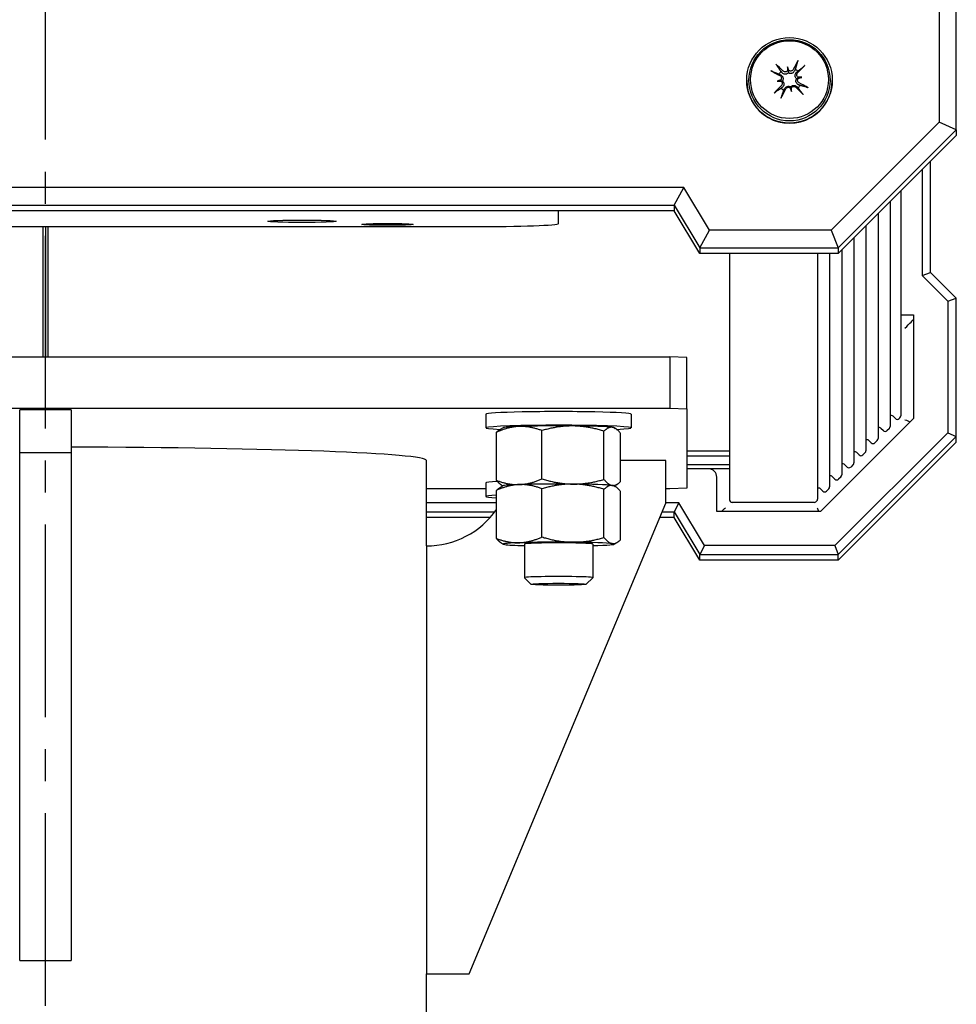
# Model space of a CAD drawing. Extents: x 0 to 420, y 0 to 297.
# Drawn here: x 57 to 60, y 148 to 152 of the extents above; entities that cross this region are included whole.
import ezdxf

# ---------------------------------------------------------------- set-up
doc = ezdxf.new("R2010")
doc.units = 0
doc.linetypes.add('CENTER2', pattern=[1.125, 0.75, -0.125, 0.125, -0.125])
doc.layers.get('0').update_dxf_attribs({"linetype": 'CONTINUOUS'})

msp = doc.modelspace()

# ---------------------------------------------------------------- linework, layer by layer
at = {"color": 3, "linetype": 'CENTER2'}
msp.add_line((56.7127, 50.245), (56.7127, 156.5442), dxfattribs=at)
for p, q in [((60.1961, 152.0473), (60.1961, 151.5628)), ((60.2627, 151.5329), (60.2627, 152.0725)), ((59.6054, 151.7783), (59.607, 151.7678)), ((59.6607, 151.7377), (59.6503, 151.7361)), ((59.4461, 151.7262), (59.4461, 151.7251)), ((59.5647, 151.723), (59.5752, 151.7246)), ((59.7794, 151.7262), (59.7794, 151.7251)), ((59.6201, 151.6824), (59.6185, 151.6928)), ((60.1961, 151.5628), (59.7751, 151.1421)), ((60.2627, 151.5329), (60.1961, 151.5628)), ((59.8027, 151.0731), (60.2627, 151.5329)), ((60.2627, 151.5108), (59.8027, 151.051)), ((60.2627, 151.5329), (60.2627, 151.5108)), ((60.1627, 150.9777), (60.1627, 151.4108)), ((60.1294, 151.3775), (60.1294, 150.9651)), ((59.2005, 151.3087), (54.225, 151.3087)), ((59.1627, 151.2397), (59.2005, 151.3087)), ((59.3005, 151.1421), (59.2005, 151.3087)), ((54.2627, 151.2397), (59.1627, 151.2397)), ((59.1627, 151.2397), (59.2627, 151.0731)), ((59.1627, 151.2397), (59.1627, 151.2176)), ((59.1627, 151.2176), (54.2627, 151.2176)), ((59.2627, 151.051), (59.1627, 151.2176)), ((59.2627, 151.0731), (59.3005, 151.1421)), ((59.7751, 151.1421), (59.3005, 151.1421)), ((59.7751, 151.1421), (59.8027, 151.0731)), ((59.2627, 151.0731), (59.8027, 151.0731)), ((59.2627, 151.0731), (59.2627, 151.051)), ((59.8027, 151.051), (59.2627, 151.051)), ((59.3794, 151.051), (59.3794, 150.091)), ((59.7221, 151.051), (59.7221, 150.0944)), ((59.8027, 151.0731), (59.8027, 151.051)), ((60.1294, 150.9651), (60.1627, 150.9777)), ((60.2627, 150.8778), (60.1627, 150.9777)), ((60.1294, 150.9651), (60.2294, 150.8652)), ((60.2294, 150.8652), (60.2627, 150.8778)), ((60.2294, 150.8652), (60.2294, 150.3531)), ((60.2627, 150.3381), (60.2627, 150.8778)), ((60.0461, 150.8123), (60.0961, 150.8123)), ((60.0961, 150.8123), (60.0961, 150.4083)), ((54.2794, 150.6485), (59.1461, 150.6485)), ((59.2127, 150.6462), (59.1461, 150.6485)), ((59.1461, 150.6485), (59.1461, 150.4486)), ((59.2127, 150.4463), (59.2127, 150.6462)), ((54.2794, 150.4486), (59.1461, 150.4486)), ((56.6127, 150.2756), (56.6127, 150.4422)), ((56.8127, 150.4422), (56.6127, 150.4422)), ((56.8127, 150.4422), (56.8127, 150.2756)), ((59.1461, 150.4486), (59.2127, 150.4463)), ((59.2127, 150.4463), (59.2127, 150.1368)), ((58.4294, 150.4253), (58.4294, 150.372)), ((58.9961, 150.4253), (58.9961, 150.372)), ((60.0961, 150.4083), (59.7337, 150.0461)), ((58.4711, 150.1671), (58.4711, 150.355)), ((58.4965, 150.3725), (58.4847, 150.3657)), ((58.648, 150.1733), (58.648, 150.3611)), ((58.8896, 150.171), (58.8896, 150.3589)), ((58.929, 150.3725), (58.9335, 150.3699)), ((58.9544, 150.1626), (58.9544, 150.3504)), ((60.2294, 150.3531), (59.7889, 149.9129)), ((59.8027, 149.8784), (60.2627, 150.3381)), ((60.2294, 150.3531), (60.2627, 150.3381)), ((60.2627, 150.316), (60.2627, 150.3381)), ((59.3794, 150.2809), (59.2127, 150.2809)), ((60.2627, 150.316), (59.8027, 149.8563)), ((56.6127, 148.2969), (56.6127, 150.2756)), ((56.6127, 150.2756), (56.8127, 150.2756)), ((56.8127, 150.2756), (56.8127, 148.2969)), ((58.1977, 149.9117), (58.1977, 150.245)), ((59.1311, 150.245), (58.9544, 150.245)), ((59.1311, 150.0784), (59.1311, 150.245)), ((59.3794, 150.2621), (59.2127, 150.2621)), ((59.2127, 150.2288), (59.3794, 150.2288)), ((59.2961, 150.2127), (59.2127, 150.2127)), ((59.3794, 150.2125), (59.3, 150.2125)), ((59.3294, 150.0461), (59.3294, 150.1794)), ((58.4294, 150.1345), (58.1977, 150.1345)), ((58.4294, 150.1578), (58.4294, 150.1045)), ((58.4711, 149.9406), (58.4711, 150.1284)), ((58.4965, 150.146), (58.4847, 150.1392)), ((58.4957, 150.1455), (58.492, 150.1476)), ((58.648, 149.9467), (58.648, 150.1346)), ((58.8896, 149.9445), (58.8896, 150.1323)), ((58.929, 150.146), (58.9335, 150.1434)), ((58.9298, 150.1455), (58.9407, 150.1518)), ((59.1461, 150.1345), (59.1311, 150.1345)), ((59.2127, 150.1368), (59.1461, 150.1345)), ((58.9544, 149.9361), (58.9544, 150.1239)), ((59.7191, 150.0874), (59.7157, 150.0839)), ((58.4711, 150.0795), (58.1977, 150.0795)), ((58.3644, 148.245), (59.1311, 150.0784)), ((59.1816, 150.0795), (59.1311, 150.0795)), ((59.1816, 150.0795), (59.1627, 150.045)), ((59.2816, 149.9129), (59.1816, 150.0795)), ((59.7086, 150.081), (59.3894, 150.081)), ((58.1977, 150.045), (58.4644, 150.045)), ((58.4463, 150.0229), (58.1977, 150.0229)), ((59.1627, 150.0229), (59.1079, 150.0229)), ((59.1171, 150.045), (59.1627, 150.045)), ((59.1627, 150.0229), (59.1627, 150.045)), ((59.1627, 150.045), (59.2627, 149.8784)), ((59.2627, 149.8563), (59.1627, 150.0229)), ((59.7337, 150.0461), (59.3294, 150.0461)), ((58.1977, 149.9117), (58.1977, 148.245)), ((58.4965, 149.9185), (58.492, 149.9211)), ((58.5794, 149.919), (58.5794, 149.788)), ((58.8461, 149.919), (58.8461, 149.788)), ((58.929, 149.9185), (58.9407, 149.9253)), ((59.2816, 149.9129), (59.2627, 149.8784)), ((59.7889, 149.9129), (59.2816, 149.9129)), ((59.7889, 149.9129), (59.8027, 149.8784)), ((59.2627, 149.8563), (59.2627, 149.8784)), ((59.2627, 149.8784), (59.8027, 149.8784)), ((59.8027, 149.8563), (59.2627, 149.8563)), ((59.8027, 149.8563), (59.8027, 149.8784)), ((58.605, 149.7623), (58.5795, 149.7878)), ((58.8204, 149.7623), (58.846, 149.7878)), ((56.6127, 148.2969), (56.8127, 148.2969)), ((58.1977, 147.5802), (58.1977, 148.245)), ((58.1977, 148.245), (58.3644, 148.245))]:
    msp.add_line(p, q)
at = {"color": 4, "linetype": 'CONTINUOUS'}
for p, q in [((60.0461, 151.2942), (60.0461, 150.4183)), ((60.0049, 151.2531), (60.0049, 150.3771)), ((58.7127, 151.1676), (58.7127, 151.2176)), ((59.9578, 151.206), (59.9578, 150.33)), ((55.0461, 151.1559), (58.3794, 151.1559)), ((56.7027, 151.1559), (56.7027, 150.6485)), ((56.7127, 151.1559), (56.7127, 150.6485)), ((56.7227, 151.1559), (56.7227, 150.6485)), ((59.9106, 151.1589), (59.9106, 150.2829)), ((59.8635, 151.1117), (59.8635, 150.2358)), ((59.7692, 151.051), (59.7692, 150.1416)), ((59.8163, 151.0646), (59.8163, 150.1887)), ((60.0255, 150.4077), (60.0161, 150.4172)), ((60.0431, 150.4112), (60.0397, 150.4077)), ((59.9784, 150.3606), (59.969, 150.37)), ((60.002, 150.37), (59.9925, 150.3606)), ((59.9313, 150.3135), (59.9218, 150.3229)), ((59.9548, 150.3229), (59.9454, 150.3135)), ((59.8841, 150.2664), (59.8747, 150.2758)), ((59.9077, 150.2758), (59.8983, 150.2664)), ((59.837, 150.2193), (59.8275, 150.2287)), ((59.8605, 150.2287), (59.8511, 150.2193)), ((59.7898, 150.1722), (59.7804, 150.1816)), ((59.8134, 150.1816), (59.804, 150.1722)), ((59.7427, 150.1251), (59.7333, 150.1345)), ((59.7663, 150.1345), (59.7568, 150.1251))]:
    msp.add_line(p, q, dxfattribs=at)
for centre, start, end in [((60.009, 150.4101), 44.9825, 114.4523), ((60.0326, 150.4148), 225.0175, 315.0175), ((59.9619, 150.363), 44.9825, 114.4523), ((59.9855, 150.3677), 225.0175, 315.0175), ((59.9148, 150.3159), 44.9825, 114.4523), ((59.8676, 150.2688), 44.9825, 114.4523), ((59.9383, 150.3206), 225.0175, 315.0175), ((59.8912, 150.2735), 225.0175, 315.0175), ((59.8205, 150.2216), 44.9825, 114.4523), ((59.844, 150.2264), 225.0175, 315.0175), ((59.7733, 150.1745), 44.9825, 114.4523), ((59.7969, 150.1792), 225.0175, 315.0175), ((59.7262, 150.1274), 44.9825, 114.4523), ((59.7498, 150.1321), 225.0175, 315.0175)]:
    msp.add_arc(centre, 0.01, start, end, dxfattribs=at)
for centre, radius, start, end in [((58.1977, 150.245), 0.3333, 270, 325.0867), ((59.7086, 150.091), 0.01, 270.0175, 315.0175)]:
    msp.add_arc(centre, radius, start, end)
for centre, major_axis, ratio in [((59.6127, 151.7262), (0.1667, 0), 0.999391), ((59.6127, 151.7262), (-0.1583, 0), 0.999391), ((59.6127, 151.7289), (-0.1517, 0), 0.999391), ((58.7127, 149.7624), (0.1078, 0), 0.034899)]:
    msp.add_ellipse(centre, major_axis=major_axis, ratio=ratio)
for centre, major_axis, ratio, start_param, end_param in [((59.6, 151.7085), (-0.1877, 0.1886), 0.111686, 4.886897, 5.043448), ((59.723, 151.7312), (-0.0211, 0.2332), 0.49757, 1.322473, 1.385436), ((59.5052, 151.6978), (0.0498, -0.2288), 0.506709, 1.755398, 1.818361), ((59.6288, 151.7129), (-0.1224, -0.2362), 0.103183, 4.375053, 4.531603), ((59.6, 151.7341), (0.1885, 0.1878), 0.062519, 4.88679, 5.043341), ((59.6211, 151.7373), (0.236, -0.1228), 0.056278, 4.389998, 4.546549), ((59.6127, 151.7282), (0.0467, 0), 0.999391, 2.371921, 2.645038), ((59.5974, 151.7702), (-0.00788, 0.00619), 0.940455, 3.117575, 3.586356), ((59.6156, 151.773), (0.00688, 0.00743), 0.937987, 2.841157, 3.309939), ((59.6127, 151.7282), (0.0467, 0), 0.999391, 0.801124, 1.074241), ((59.6521, 151.7463), (-0.0004, 0.0104), 0.932659, 2.44053, 2.909312), ((59.6205, 151.6132), (0.2335, 0.0168), 0.529844, 1.359725, 1.422688), ((59.5871, 151.8309), (-0.228, -0.0533), 0.470297, 1.725189, 1.788152), ((59.6549, 151.728), (0.00965, 0.0009), 0.949583, 1.980249, 2.449031), ((59.6127, 151.7251), (-0.1667, 0), 0.999391, 0, 3.141593), ((59.6255, 151.7085), (-0.1877, -0.1886), 0.111686, 4.837226, 4.993776), ((59.6384, 151.616), (0.2275, 0.0554), 0.529094, 1.706467, 1.76943), ((59.605, 151.8337), (-0.2336, -0.0161), 0.469546, 1.365398, 1.42836), ((59.5706, 151.7338), (0.0014, -0.0103), 0.932814, 0.354294, 0.823076), ((59.5734, 151.7155), (-0.00968, -0.00027), 0.949883, 4.028076, 4.496857), ((59.6255, 151.7341), (0.1885, -0.1878), 0.062519, 4.837333, 4.993883), ((59.6127, 151.7282), (-0.0467, 0), 0.999391, 2.371921, 2.645038), ((59.6044, 151.7053), (-0.2357, 0.1234), 0.117927, 4.422422, 4.578972), ((59.5967, 151.7296), (0.1236, 0.2356), 0.071023, 4.437192, 4.593742), ((59.6127, 151.7282), (-0.0467, 0), 0.999391, 0.801124, 1.074241), ((59.6099, 151.6888), (0.00832, -0.00548), 0.941879, 1.047388, 1.51617), ((59.7203, 151.7491), (-0.0587, 0.2266), 0.492682, 1.676992, 1.739955), ((59.6281, 151.6916), (-0.00745, -0.00678), 0.939277, 4.916608, 5.385389), ((59.5024, 151.7157), (0.0117, -0.2338), 0.501821, 1.402877, 1.46584), ((60.0627, 150.7616), (-0.0333, -0.0333), 0.017455, 1.553343, 3.124139), ((58.7127, 150.4253), (0.2833, 0), 0.034899, 0, 3.141593), ((60.0627, 150.4046), (-0.0333, 0.0138), 0.029789, 1.58314, 2.239256), ((58.7127, 150.372), (-0.2833, 0), 0.034899, 2.496379, 6.922875), ((58.7127, 150.372), (-0.2167, 0), 0.034899, 5.497787, 6.222664), ((58.7127, 150.372), (0.2167, 0), 0.034899, 1.308997, 2.356194), ((58.7127, 150.372), (0.2167, 0), 0.034899, 0.261799, 1.308997), ((58.7127, 150.372), (0.2167, 0), 0.034899, 0.060521, 0.261799), ((56.7127, 150.245), (-1.485, 0), 0.034921, 3.141593, 4.644998), ((59.2961, 150.1794), (0.0333, 0), 0.999391, 0, 1.570796), ((58.7127, 150.1578), (-0.2833, 0), 0.034899, 5.711893, 6.283185), ((58.7127, 150.1455), (-0.2167, 0), 0.034899, 5.497787, 6.222664), ((58.7127, 150.1455), (-0.2167, 0), 0.034899, 5.497787, 6.222664), ((58.7127, 150.1455), (-0.2167, 0), 0.034899, 4.45059, 5.497787), ((58.7127, 150.1455), (0.2167, 0), 0.034899, 1.308997, 2.356194), ((58.7127, 150.1455), (0.2167, 0), 0.034899, 0.261799, 1.308997), ((58.7127, 150.1455), (0.2167, 0), 0.034899, 0.261799, 1.308997), ((58.7127, 150.1455), (0.2167, 0), 0.034899, 0.060521, 0.261799), ((58.7127, 150.1455), (0.2167, 0), 0.034899, 0.060521, 0.261799), ((58.7127, 150.1045), (-0.2833, 0), 0.034899, 5.73394, 6.832431), ((59.3894, 150.091), (-0.01, 0), 0.999391, 0, 1.570796), ((59.7121, 150.0944), (0.01, 0), 0.999391, 5.497787, 6.283185), ((59.3627, 150.062), (0.0333, 0.0333), 0.017455, 4.233857, 4.694936), ((59.7199, 150.062), (-0.0138, 0.0333), 0.012341, 1.600593, 2.061672), ((58.7127, 149.919), (-0.2167, 0), 0.034899, 5.497787, 6.544985), ((58.7127, 149.919), (-0.2167, 0), 0.034899, 0.261799, 0.907923), ((58.7127, 149.919), (-0.2167, 0), 0.034899, 4.45059, 5.497787), ((58.7127, 149.919), (0.1333, 0), 0.034899, 6.276769, 9.431195), ((58.7127, 149.919), (0.2167, 0), 0.034899, 0.261799, 1.308997), ((58.7127, 149.919), (0.2167, 0), 0.034899, 5.375263, 5.497787), ((58.7127, 149.919), (0.2167, 0), 0.034899, 5.497787, 6.544985), ((58.7127, 149.788), (0.1333, 0), 0.034899, 6.248262, 9.459701)]:
    msp.add_ellipse(centre, major_axis=major_axis, ratio=ratio, start_param=start_param, end_param=end_param)
for centre, major_axis in [((57.7127, 151.1769), (-0.1333, 0)), ((58.0461, 151.1647), (-0.1, 0))]:
    msp.add_ellipse(centre, major_axis=major_axis, ratio=0.034899, dxfattribs=at)
for centre, major_axis, ratio, start_param in [((58.3794, 151.1676), (0.3333, 0), 0.034899, 4.712389), ((60.0361, 150.4183), (0.01, 0), 0.999391, 5.497787), ((59.9949, 150.3771), (0.01, 0), 0.999391, 5.497787), ((59.9478, 150.33), (0.01, 0), 0.999391, 5.497787), ((59.9006, 150.2829), (0.01, 0), 0.999391, 5.497787), ((59.8535, 150.2358), (0.01, 0), 0.999391, 5.497787), ((59.8063, 150.1887), (0.01, 0), 0.999391, 5.497787), ((59.7592, 150.1416), (0.01, 0), 0.999391, 5.497787)]:
    msp.add_ellipse(centre, major_axis=major_axis, ratio=ratio, start_param=start_param, end_param=6.283185, dxfattribs=at)
for points, knots in [([(59.5589, 151.7896), (59.5594, 151.7892), (59.5599, 151.7887), (59.561, 151.7876), (59.5617, 151.7869), (59.5627, 151.7857), (59.5633, 151.7851), (59.564, 151.7842), (59.5643, 151.7838), (59.5645, 151.7835)], [0.02471274, 0.02471274, 0.02471274, 0.02471274, 0.03062341, 0.03062341, 0.03825248, 0.03825248, 0.04587313, 0.04587313, 0.0521183, 0.0521183, 0.0521183, 0.0521183]), ([(59.6427, 151.7955), (59.6428, 151.7958), (59.643, 151.7963), (59.6434, 151.7974), (59.6438, 151.7981), (59.6444, 151.7996), (59.6449, 151.8005), (59.6456, 151.8018), (59.6459, 151.8025), (59.6463, 151.803)], [0.07020703, 0.07020703, 0.07020703, 0.07020703, 0.0764522, 0.0764522, 0.08407284, 0.08407284, 0.09170192, 0.09170192, 0.09761259, 0.09761259, 0.09761259, 0.09761259]), ([(59.6723, 151.7839), (59.6718, 151.7835), (59.6713, 151.7829), (59.6703, 151.7819), (59.6695, 151.7812), (59.6684, 151.7801), (59.6678, 151.7795), (59.6669, 151.7788), (59.6666, 151.7784), (59.6663, 151.7782)], [0.02471274, 0.02471274, 0.02471274, 0.02471274, 0.03062341, 0.03062341, 0.03825248, 0.03825248, 0.04587313, 0.04587313, 0.0521183, 0.0521183, 0.0521183, 0.0521183]), ([(59.5472, 151.76), (59.5469, 151.7601), (59.5464, 151.7603), (59.5454, 151.7607), (59.5446, 151.7611), (59.5432, 151.7618), (59.5423, 151.7622), (59.541, 151.7629), (59.5403, 151.7633), (59.5398, 151.7636)], [0.07020703, 0.07020703, 0.07020703, 0.07020703, 0.0764522, 0.0764522, 0.08407284, 0.08407284, 0.09170192, 0.09170192, 0.09761259, 0.09761259, 0.09761259, 0.09761259]), ([(59.5753, 151.7445), (59.5765, 151.7438), (59.5777, 151.7429), (59.5795, 151.7407), (59.5802, 151.7394), (59.581, 151.7367), (59.5812, 151.7353), (59.581, 151.7324), (59.5805, 151.731), (59.5795, 151.7291), (59.5791, 151.7284), (59.5786, 151.7277)], [0, 0, 0, 0, 0.01242598, 0.01242598, 0.02485197, 0.02485197, 0.03715665, 0.03715665, 0.04946134, 0.04946134, 0.05654375, 0.05654375, 0.05654375, 0.05654375]), ([(59.5781, 151.7474), (59.5784, 151.7472), (59.5788, 151.747), (59.5805, 151.746), (59.5819, 151.7449), (59.5843, 151.7424), (59.5853, 151.7409), (59.5867, 151.7381), (59.5872, 151.7366), (59.5878, 151.7335), (59.5879, 151.7319), (59.5876, 151.7288), (59.5872, 151.7273), (59.5863, 151.7251), (59.5859, 151.7243), (59.5855, 151.7237)], [0.20079364, 0.20079364, 0.20079364, 0.20079364, 0.20503522, 0.20503522, 0.22106072, 0.22106072, 0.23708622, 0.23708622, 0.25074938, 0.25074938, 0.26441255, 0.26441255, 0.27807571, 0.27807571, 0.28516988, 0.28516988, 0.28516988, 0.28516988]), ([(59.6086, 151.7551), (59.608, 151.7545), (59.6074, 151.7539), (59.6056, 151.7524), (59.6042, 151.7515), (59.6014, 151.7503), (59.5998, 151.7499), (59.5967, 151.7495), (59.5951, 151.7496), (59.5921, 151.7501), (59.5904, 151.7507), (59.5874, 151.7523), (59.586, 151.7533), (59.5848, 151.7544), (59.5845, 151.7547), (59.5842, 151.755), (59.5839, 151.7554)], [-0.08013466, -0.08013466, -0.08013466, -0.08013466, -0.07304049, -0.07304049, -0.05937732, -0.05937732, -0.04571416, -0.04571416, -0.032051, -0.032051, -0.0160255, -0.0160255, 0, 0, 0, 0.00424159, 0.00424159, 0.00424159, 0.00424159]), ([(59.6051, 151.7639), (59.605, 151.7636), (59.6048, 151.7634), (59.6038, 151.7621), (59.6028, 151.7611), (59.6003, 151.7596), (59.5989, 151.7592), (59.5962, 151.7587), (59.5947, 151.7588), (59.5918, 151.7594), (59.5905, 151.7601), (59.589, 151.7612), (59.5885, 151.7615), (59.5881, 151.7619)], [0.02263994, 0.02263994, 0.02263994, 0.02263994, 0.02499326, 0.02499326, 0.03726529, 0.03726529, 0.04953733, 0.04953733, 0.06192536, 0.06192536, 0.07431339, 0.07431339, 0.07926315, 0.07926315, 0.07926315, 0.07926315]), ([(59.607, 151.7678), (59.607, 151.7675), (59.6071, 151.7671), (59.6074, 151.7648), (59.6076, 151.7631), (59.6081, 151.7593), (59.6083, 151.7572), (59.6086, 151.7551)], [-4.4543288, -4.4543288, -4.4543288, -4.4543288, -4.4442779, -4.4442779, -4.3727253, -4.3727253, -4.2446893, -4.2446893, -4.2446893, -4.2446893]), ([(59.632, 151.7627), (59.6318, 151.7623), (59.6317, 151.762), (59.6307, 151.7602), (59.6297, 151.7588), (59.6272, 151.7563), (59.6257, 151.7553), (59.623, 151.7539), (59.6215, 151.7534), (59.6184, 151.7527), (59.6168, 151.7527), (59.6138, 151.753), (59.6122, 151.7534), (59.61, 151.7543), (59.6092, 151.7547), (59.6086, 151.7551)], [0.20079364, 0.20079364, 0.20079364, 0.20079364, 0.20503522, 0.20503522, 0.22106072, 0.22106072, 0.23708622, 0.23708622, 0.25074938, 0.25074938, 0.26441255, 0.26441255, 0.27807571, 0.27807571, 0.28516988, 0.28516988, 0.28516988, 0.28516988]), ([(59.6268, 151.7678), (59.6261, 151.7666), (59.6252, 151.7655), (59.6229, 151.7636), (59.6216, 151.7629), (59.619, 151.7622), (59.6175, 151.762), (59.6146, 151.7622), (59.6132, 151.7627), (59.6113, 151.7636), (59.6106, 151.7641), (59.61, 151.7646)], [0, 0, 0, 0, 0.0124564, 0.0124564, 0.02491279, 0.02491279, 0.03718707, 0.03718707, 0.04946136, 0.04946136, 0.05654377, 0.05654377, 0.05654377, 0.05654377]), ([(59.64, 151.732), (59.6394, 151.7325), (59.6388, 151.7331), (59.6373, 151.7349), (59.6364, 151.7363), (59.6352, 151.7391), (59.6348, 151.7407), (59.6345, 151.7439), (59.6345, 151.7455), (59.635, 151.7485), (59.6355, 151.7502), (59.6371, 151.7534), (59.6381, 151.7548), (59.6391, 151.756), (59.6394, 151.7563), (59.6397, 151.7566), (59.64, 151.7569)], [-0.08013466, -0.08013466, -0.08013466, -0.08013466, -0.07304049, -0.07304049, -0.05937732, -0.05937732, -0.04571416, -0.04571416, -0.032051, -0.032051, -0.0160255, -0.0160255, 0, 0, 0, 0.00424159, 0.00424159, 0.00424159, 0.00424159]), ([(59.6503, 151.7361), (59.6499, 151.736), (59.6496, 151.7359), (59.6476, 151.7353), (59.6462, 151.7347), (59.6432, 151.7335), (59.6416, 151.7328), (59.64, 151.732)], [-4.4543288, -4.4543288, -4.4543288, -4.4543288, -4.4442779, -4.4442779, -4.3727253, -4.3727253, -4.2446893, -4.2446893, -4.2446893, -4.2446893]), ([(59.6462, 151.7381), (59.6459, 151.7382), (59.6457, 151.7384), (59.6444, 151.7394), (59.6434, 151.7405), (59.6419, 151.7429), (59.6414, 151.7443), (59.641, 151.747), (59.6411, 151.7485), (59.6417, 151.7513), (59.6423, 151.7527), (59.6435, 151.7542), (59.6438, 151.7546), (59.6442, 151.755)], [0.02263994, 0.02263994, 0.02263994, 0.02263994, 0.02499326, 0.02499326, 0.03726529, 0.03726529, 0.04953733, 0.04953733, 0.06188717, 0.06188717, 0.07423701, 0.07423701, 0.07926055, 0.07926055, 0.07926055, 0.07926055]), ([(59.5752, 151.7246), (59.5755, 151.7246), (59.5758, 151.7246), (59.5779, 151.7246), (59.5793, 151.7245), (59.5823, 151.7242), (59.5839, 151.7239), (59.5855, 151.7237)], [-4.4543288, -4.4543288, -4.4543288, -4.4543288, -4.4442779, -4.4442779, -4.3727253, -4.3727253, -4.2446893, -4.2446893, -4.2446893, -4.2446893]), ([(59.5793, 151.7228), (59.5795, 151.7227), (59.5798, 151.7225), (59.5811, 151.7216), (59.5821, 151.7205), (59.5835, 151.718), (59.584, 151.7166), (59.5845, 151.7139), (59.5844, 151.7124), (59.5838, 151.7096), (59.5831, 151.7083), (59.582, 151.7067), (59.5817, 151.7062), (59.5813, 151.7058)], [0.02263994, 0.02263994, 0.02263994, 0.02263994, 0.02499326, 0.02499326, 0.03726529, 0.03726529, 0.04953733, 0.04953733, 0.06188717, 0.06188717, 0.07423701, 0.07423701, 0.07926055, 0.07926055, 0.07926055, 0.07926055]), ([(59.5855, 151.7237), (59.5861, 151.7231), (59.5866, 151.7225), (59.5882, 151.7207), (59.589, 151.7193), (59.5902, 151.7165), (59.5907, 151.7149), (59.591, 151.7118), (59.591, 151.7103), (59.5905, 151.7073), (59.59, 151.7056), (59.5884, 151.7026), (59.5874, 151.7013), (59.5863, 151.7002), (59.586, 151.6999), (59.5857, 151.6996), (59.5854, 151.6993)], [-0.08013466, -0.08013466, -0.08013466, -0.08013466, -0.07304049, -0.07304049, -0.05937732, -0.05937732, -0.04571416, -0.04571416, -0.032051, -0.032051, -0.0160255, -0.0160255, 0, 0, 0, 0.00424159, 0.00424159, 0.00424159, 0.00424159]), ([(59.5934, 151.6934), (59.5936, 151.6938), (59.5938, 151.6942), (59.5948, 151.6959), (59.5958, 151.6972), (59.5983, 151.6995), (59.5997, 151.7005), (59.6025, 151.7018), (59.6039, 151.7023), (59.6071, 151.7029), (59.6087, 151.703), (59.6117, 151.7026), (59.6133, 151.7023), (59.6155, 151.7014), (59.6162, 151.701), (59.6169, 151.7006)], [0.20079364, 0.20079364, 0.20079364, 0.20079364, 0.20503522, 0.20503522, 0.22106072, 0.22106072, 0.23708622, 0.23708622, 0.25074938, 0.25074938, 0.26441255, 0.26441255, 0.27807571, 0.27807571, 0.28516988, 0.28516988, 0.28516988, 0.28516988]), ([(59.5987, 151.693), (59.5993, 151.6943), (59.6003, 151.6954), (59.6025, 151.6973), (59.6039, 151.698), (59.6065, 151.6988), (59.6079, 151.699), (59.6108, 151.6987), (59.6122, 151.6983), (59.6142, 151.6973), (59.6148, 151.6968), (59.6155, 151.6963)], [0, 0, 0, 0, 0.0124564, 0.0124564, 0.02491279, 0.02491279, 0.03718707, 0.03718707, 0.04946136, 0.04946136, 0.05654377, 0.05654377, 0.05654377, 0.05654377]), ([(59.6169, 151.7006), (59.6174, 151.7012), (59.618, 151.7018), (59.6199, 151.7033), (59.6213, 151.7041), (59.6241, 151.7053), (59.6256, 151.7057), (59.6288, 151.7061), (59.6303, 151.7061), (59.6334, 151.7057), (59.635, 151.7052), (59.6381, 151.7037), (59.6395, 151.7027), (59.6407, 151.7017), (59.641, 151.7014), (59.6413, 151.7011), (59.6415, 151.7008)], [-0.08013466, -0.08013466, -0.08013466, -0.08013466, -0.07304049, -0.07304049, -0.05937732, -0.05937732, -0.04571416, -0.04571416, -0.032051, -0.032051, -0.0160255, -0.0160255, 0, 0, 0, 0.00424159, 0.00424159, 0.00424159, 0.00424159]), ([(59.6185, 151.6928), (59.6184, 151.6931), (59.6184, 151.6934), (59.6181, 151.6951), (59.6179, 151.6962), (59.6174, 151.6984), (59.6172, 151.6996), (59.6169, 151.7006)], [-4.4543288, -4.4543288, -4.4543288, -4.4543288, -4.4442779, -4.4442779, -4.3727253, -4.3727253, -4.2446893, -4.2446893, -4.2446893, -4.2446893]), ([(59.6204, 151.6971), (59.6205, 151.6973), (59.6207, 151.6975), (59.6216, 151.6988), (59.6227, 151.6998), (59.6252, 151.7013), (59.6266, 151.7018), (59.6293, 151.7022), (59.6308, 151.7022), (59.6336, 151.7015), (59.635, 151.7009), (59.6365, 151.6997), (59.637, 151.6994), (59.6374, 151.699)], [0.02263994, 0.02263994, 0.02263994, 0.02263994, 0.02499326, 0.02499326, 0.03726529, 0.03726529, 0.04953733, 0.04953733, 0.06192536, 0.06192536, 0.07431339, 0.07431339, 0.07926315, 0.07926315, 0.07926315, 0.07926315]), ([(59.6474, 151.7088), (59.647, 151.709), (59.6467, 151.7092), (59.6449, 151.7101), (59.6435, 151.7111), (59.6412, 151.7135), (59.6402, 151.7149), (59.6388, 151.7176), (59.6383, 151.7191), (59.6377, 151.7221), (59.6376, 151.7238), (59.6379, 151.7268), (59.6383, 151.7284), (59.6392, 151.7306), (59.6396, 151.7313), (59.64, 151.732)], [0.20079364, 0.20079364, 0.20079364, 0.20079364, 0.20503522, 0.20503522, 0.22106072, 0.22106072, 0.23708622, 0.23708622, 0.25074938, 0.25074938, 0.26441255, 0.26441255, 0.27807571, 0.27807571, 0.28516988, 0.28516988, 0.28516988, 0.28516988]), ([(59.6502, 151.7164), (59.649, 151.7171), (59.6478, 151.718), (59.6459, 151.7202), (59.6452, 151.7216), (59.6444, 151.7242), (59.6443, 151.7257), (59.6445, 151.7286), (59.645, 151.73), (59.6459, 151.7319), (59.6464, 151.7326), (59.6469, 151.7332)], [0, 0, 0, 0, 0.01242598, 0.01242598, 0.02485197, 0.02485197, 0.03715665, 0.03715665, 0.04946134, 0.04946134, 0.05654375, 0.05654375, 0.05654375, 0.05654375]), ([(59.6783, 151.7), (59.6786, 151.6999), (59.6791, 151.6998), (59.6801, 151.6994), (59.6808, 151.6991), (59.6822, 151.6984), (59.6831, 151.698), (59.6845, 151.6973), (59.6851, 151.6969), (59.6857, 151.6966)], [0.07020703, 0.07020703, 0.07020703, 0.07020703, 0.0764522, 0.0764522, 0.08407284, 0.08407284, 0.09170192, 0.09170192, 0.09761259, 0.09761259, 0.09761259, 0.09761259]), ([(59.5532, 151.6763), (59.5536, 151.6768), (59.5542, 151.6773), (59.5552, 151.6784), (59.5559, 151.6791), (59.5571, 151.6801), (59.5577, 151.6806), (59.5585, 151.6813), (59.5589, 151.6816), (59.5592, 151.6817)], [0.02471274, 0.02471274, 0.02471274, 0.02471274, 0.03062341, 0.03062341, 0.03825248, 0.03825248, 0.04587313, 0.04587313, 0.0521183, 0.0521183, 0.0521183, 0.0521183]), ([(59.5827, 151.6645), (59.5826, 151.6642), (59.5825, 151.6638), (59.5821, 151.6628), (59.5817, 151.662), (59.581, 151.6607), (59.5806, 151.6598), (59.5799, 151.6584), (59.5795, 151.6578), (59.5792, 151.6572)], [0.07020703, 0.07020703, 0.07020703, 0.07020703, 0.0764522, 0.0764522, 0.08407284, 0.08407284, 0.09170192, 0.09170192, 0.09761259, 0.09761259, 0.09761259, 0.09761259]), ([(59.6666, 151.6706), (59.6661, 151.671), (59.6656, 151.6716), (59.6645, 151.6726), (59.6638, 151.6733), (59.6628, 151.6745), (59.6622, 151.6751), (59.6615, 151.6759), (59.6612, 151.6762), (59.661, 151.6765)], [0.02471274, 0.02471274, 0.02471274, 0.02471274, 0.03062341, 0.03062341, 0.03825248, 0.03825248, 0.04587313, 0.04587313, 0.0521183, 0.0521183, 0.0521183, 0.0521183])]:
    msp.add_open_spline(points, degree=3, knots=knots)
for points, weights in [([(59.5792, 151.7607), (59.5734, 151.7697), (59.5645, 151.7835)], [1, 1.02491554445, 1.00371686453]), ([(59.6427, 151.7955), (59.6381, 151.7796), (59.635, 151.7692)], [1.00371686453, 1.02491554445, 1]), ([(59.6452, 151.7617), (59.6535, 151.7682), (59.6663, 151.7782)], [1, 1.02491554445, 1.00371686453]), ([(59.5472, 151.76), (59.562, 151.7542), (59.5717, 151.7504)], [1.00371686453, 1.02491554445, 1]), ([(59.5717, 151.7504), (59.5751, 151.7488), (59.5781, 151.7474)], [1, 1.08215160916, 1.16340799488]), ([(59.5839, 151.7554), (59.5818, 151.7578), (59.5792, 151.7607)], [1.16340799488, 1.08215160916, 1]), ([(59.635, 151.7692), (59.6334, 151.7657), (59.632, 151.7627)], [1, 1.08215160916, 1.16340799488]), ([(59.64, 151.7569), (59.6424, 151.7591), (59.6452, 151.7617)], [1.16340799488, 1.08215160916, 1]), ([(59.5854, 151.6993), (59.5831, 151.6972), (59.5803, 151.6947)], [1.16340799488, 1.08215160916, 1]), ([(59.6415, 151.7008), (59.6437, 151.6985), (59.6463, 151.6958)], [1.16340799488, 1.08215160916, 1]), ([(59.6538, 151.706), (59.6503, 151.7075), (59.6474, 151.7088)], [1, 1.08215160916, 1.16340799488]), ([(59.6783, 151.7), (59.6635, 151.7036), (59.6538, 151.706)], [1.00371686453, 1.02491554445, 1]), ([(59.5803, 151.6947), (59.5719, 151.6896), (59.5592, 151.6817)], [1, 1.02491554445, 1.00371686453]), ([(59.5827, 151.6645), (59.5874, 151.6782), (59.5905, 151.6872)], [1.00371686453, 1.02491554445, 1]), ([(59.5905, 151.6872), (59.5921, 151.6906), (59.5934, 151.6934)], [1, 1.08215160916, 1.16340799488]), ([(59.6463, 151.6958), (59.6521, 151.6881), (59.661, 151.6765)], [1, 1.02491554445, 1.00371686453]), ([(58.5595, 150.3774), (58.5185, 150.3759), (58.4711, 150.355)], [1, 1.0379548493, 1]), ([(58.4711, 150.355), (58.4782, 150.362), (58.4847, 150.3657)], [1, 1.01526553357, 1.01825139698]), ([(58.648, 150.3611), (58.6006, 150.3788), (58.5595, 150.3774)], [1, 1.0379548493, 1]), ([(58.7688, 150.3793), (58.7127, 150.3799), (58.648, 150.3611)], [1, 1.0379548493, 1]), ([(58.8896, 150.3589), (58.8249, 150.3788), (58.7688, 150.3793)], [1, 1.0379548493, 1]), ([(58.922, 150.374), (58.907, 150.3759), (58.8896, 150.3589)], [1, 1.0379548493, 1]), ([(58.9544, 150.3504), (58.937, 150.372), (58.922, 150.374)], [1, 1.0379548493, 1]), ([(58.492, 150.1476), (58.4822, 150.1533), (58.4711, 150.1671)], [1.01765788995, 1.02398155997, 1]), ([(58.4711, 150.1671), (58.5185, 150.1494), (58.5595, 150.1509)], [1, 1.0379548493, 1]), ([(58.5595, 150.1509), (58.6006, 150.1523), (58.648, 150.1733)], [1, 1.0379548493, 1]), ([(58.648, 150.1733), (58.7127, 150.1533), (58.7688, 150.1528)], [1, 1.0379548493, 1]), ([(58.7688, 150.1528), (58.8249, 150.1523), (58.8896, 150.171)], [1, 1.0379548493, 1]), ([(58.8896, 150.171), (58.907, 150.1494), (58.922, 150.1475)], [1, 1.0379548493, 1]), ([(58.5595, 150.1509), (58.5185, 150.1494), (58.4711, 150.1284)], [1, 1.0379548493, 1]), ([(58.4711, 150.1284), (58.4782, 150.1354), (58.4847, 150.1392)], [1, 1.01526553357, 1.01825139698]), ([(58.648, 150.1346), (58.6006, 150.1523), (58.5595, 150.1509)], [1, 1.0379548493, 1]), ([(58.7688, 150.1528), (58.7127, 150.1533), (58.648, 150.1346)], [1, 1.0379548493, 1]), ([(58.8896, 150.1323), (58.8249, 150.1523), (58.7688, 150.1528)], [1, 1.0379548493, 1]), ([(58.922, 150.1475), (58.907, 150.1494), (58.8896, 150.1323)], [1, 1.0379548493, 1]), ([(58.922, 150.1475), (58.937, 150.1455), (58.9544, 150.1626)], [1, 1.0379548493, 1]), ([(58.9544, 150.1239), (58.937, 150.1455), (58.922, 150.1475)], [1, 1.0379548493, 1]), ([(58.492, 149.9211), (58.4822, 149.9267), (58.4711, 149.9406)], [1.01765788995, 1.02398155997, 1]), ([(58.4711, 149.9406), (58.5185, 149.9229), (58.5595, 149.9243)], [1, 1.0379548493, 1]), ([(58.5595, 149.9243), (58.6006, 149.9258), (58.648, 149.9467)], [1, 1.0379548493, 1]), ([(58.648, 149.9467), (58.7127, 149.9268), (58.7688, 149.9263)], [1, 1.0379548493, 1]), ([(58.7688, 149.9263), (58.8249, 149.9258), (58.8896, 149.9445)], [1, 1.0379548493, 1]), ([(58.8896, 149.9445), (58.907, 149.9229), (58.922, 149.9209)], [1, 1.0379548493, 1]), ([(58.922, 149.9209), (58.937, 149.919), (58.9544, 149.9361)], [1, 1.0379548493, 1])]:
    msp.add_rational_spline(points, weights, degree=2)

doc.saveas('drawing.dxf')
